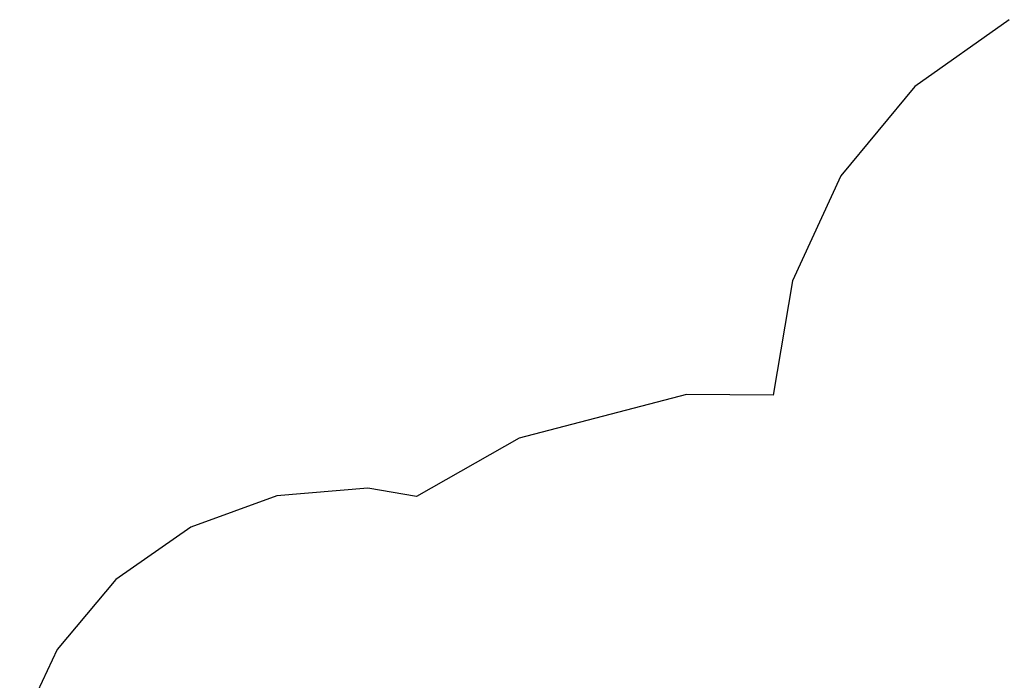
# Model space of a CAD drawing. Extents: x -492 to 446, y -448 to 460.
# Drawn here: x -432 to 47, y 114 to 435 of the extents above; entities that cross this region are included whole.
import ezdxf

# ---------------------------------------------------------------- set-up
doc = ezdxf.new("R2010")
doc.units = 0
doc.layers.get('0').update_dxf_attribs({"linetype": 'CONTINUOUS'})

msp = doc.modelspace()

# ---------------------------------------------------------------- linework, layer by layer
for p, q in [((49.25, 435.39), (3.38, 402.86)), ((3.38, 402.86), (-32.51, 359.56)), ((-32.51, 359.56), (-55.97, 308.46)), ((-55.97, 308.46), (-65.4, 253.02)), ((-107.48, 253.28), (-188.89, 231.99)), ((-65.4, 253.02), (-107.48, 253.28)), ((-188.89, 231.99), (-238.72, 203.63)), ((-262.36, 207.81), (-306.62, 203.97)), ((-238.72, 203.63), (-262.36, 207.81)), ((-306.62, 203.97), (-348.39, 188.81)), ((-348.39, 188.81), (-384.8, 163.35)), ((-384.8, 163.35), (-413.38, 129.34)), ((-413.38, 129.34), (-431.53, 90.49))]:
    msp.add_line(p, q)

doc.saveas('drawing.dxf')
